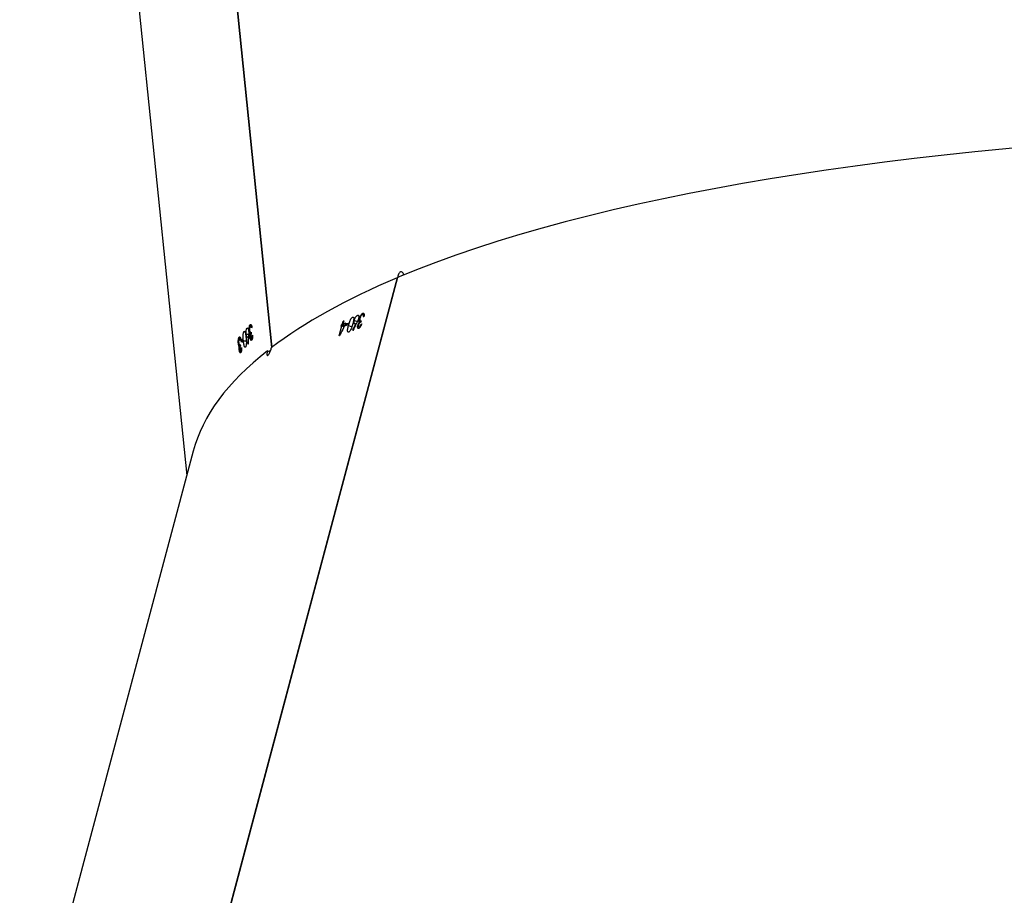
# Model space of a CAD drawing. Units: millimetres. Extents: x -7091 to 384329, y -3372 to 12026.
# Drawn here: x -2070 to -1846, y 5405 to 5604 of the extents above; entities that cross this region are included whole.
import ezdxf

# ---------------------------------------------------------------- set-up
doc = ezdxf.new("R2010")
doc.units = ezdxf.units.MM
doc.layers.add('Toestel 2D', color=7, linetype='Continuous', lineweight=20)

# ---------------------------------------------------------------- blocks, each defined once
blk = doc.blocks.new('1731____')
at = {"color": 7, "linetype": 'Continuous', "lineweight": 25}
for p, q in [((2865.798, 3308.884), (2869.73, 3323.654)), ((2861.172, 3304.954), (2865.448, 3321.015)), ((2861.163, 3304.95), (2865.435, 3320.998)), ((2867.505, 3294.163), (2865.945, 3309.434)), ((2865.707, 3289.973), (2864.015, 3306.532)), ((2865.712, 3289.98), (2864.021, 3306.536)), ((2864.723, 3306.616), (2864.707, 3306.616)), ((2864.73, 3306.62), (2864.708, 3306.62)), ((2864.75, 3306.512), (2864.734, 3306.512)), ((2864.753, 3306.593), (2864.744, 3306.593)), ((2864.474, 3306.334), (2864.456, 3306.334)), ((2864.481, 3306.338), (2864.457, 3306.338)), ((2864.506, 3306.311), (2864.497, 3306.311)), ((2864.551, 3306.286), (2864.542, 3306.286)), ((2864.561, 3306.448), (2864.552, 3306.448)), ((2864.66, 3306.384), (2864.595, 3306.383)), ((2864.674, 3306.337), (2864.67, 3306.371)), ((2864.707, 3306.376), (2864.674, 3306.376)), ((2864.704, 3306.411), (2864.707, 3306.376)), ((2864.735, 3306.334), (2864.722, 3306.333)), ((2864.724, 3306.327), (2864.744, 3306.328)), ((2864.733, 3306.469), (2864.729, 3306.503)), ((2864.762, 3306.495), (2864.73, 3306.494)), ((2864.747, 3306.477), (2864.732, 3306.477)), ((2864.755, 3306.298), (2864.742, 3306.298)), ((2864.773, 3306.441), (2864.764, 3306.441)), ((2862.035, 3306.067), (2862.015, 3306.075)), ((2862.046, 3306.067), (2862.018, 3306.079)), ((2862.184, 3306.136), (2862.173, 3306.14)), ((2862.279, 3306.035), (2862.201, 3306.067)), ((2862.426, 3306.046), (2862.379, 3306.065)), ((2862.486, 3306.271), (2862.426, 3306.046)), ((2864.483, 3306.186), (2864.48, 3306.221)), ((2864.516, 3306.212), (2864.48, 3306.212)), ((2864.498, 3306.195), (2864.482, 3306.195)), ((2864.503, 3306.23), (2864.485, 3306.23)), ((2864.527, 3306.159), (2864.517, 3306.159)), ((2864.597, 3306.231), (2864.539, 3306.23)), ((2864.579, 3306.096), (2864.563, 3306.096)), ((2864.647, 3306.173), (2864.637, 3306.173)), ((2861.99, 3305.927), (2861.999, 3305.96)), ((2862.013, 3305.928), (2861.993, 3305.936)), ((2862.039, 3305.937), (2861.998, 3305.954)), ((2862.03, 3305.959), (2862.01, 3305.967)), ((2862.033, 3305.883), (2862.021, 3305.888)), ((2862.066, 3306.032), (2862.054, 3306.037)), ((2862.144, 3305.92), (2862.076, 3305.948)), ((2862.11, 3305.99), (2862.099, 3305.995)), ((2862.183, 3305.845), (2862.171, 3305.85)), ((2862.277, 3305.987), (2862.286, 3306.02)), ((2862.333, 3306.009), (2862.296, 3306.024)), ((2862.342, 3306.042), (2862.333, 3306.009)), ((2862.404, 3306.008), (2862.359, 3306.026)), ((2862.417, 3306.013), (2862.363, 3306.035)), ((2862.433, 3306.02), (2862.369, 3306.046)), ((2862.384, 3305.933), (2862.404, 3306.008)), ((2862.397, 3305.938), (2862.387, 3305.942)), ((2862.417, 3306.013), (2862.397, 3305.938)), ((2862.442, 3306.053), (2862.433, 3306.02)), ((2864.485, 3306.051), (2864.471, 3306.051)), ((2864.472, 3306.045), (2864.494, 3306.045)), ((2864.506, 3306.016), (2864.486, 3306.016)), ((2861.941, 3305.801), (2861.924, 3305.807)), ((2861.924, 3305.802), (2861.949, 3305.792)), ((2861.953, 3305.759), (2861.927, 3305.77)), ((2862.071, 3305.803), (2862.051, 3305.811)), ((2861.164, 3304.956), (2861.172, 3304.954))]:
    blk.add_line(p, q, dxfattribs=at)
for centre, radius, start, end in [((2866.756, 3304.795), 2.691, 139.4959, 139.7514), ((2857.625, 3312.463), 9.313, 319.1524, 319.4705), ((2858.649, 3311.554), 7.969, 319.1081, 319.4798), ((2865.334, 3305.845), 0.806, 139.1754, 140.0291), ((2862.47, 3306.306), 0.0388, 290.0138, 294.1763), ((2864.702, 3306.027), 0.337, 136.0302, 138.1548), ((2866.503, 3304.192), 2.78, 136.934, 137.1918), ((2861.76, 3306.321), 0.513, 289.0596, 290.6815), ((2862.844, 3303.624), 2.53, 109.7217, 110.0502), ((2857.987, 3316.909), 11.734, 291.4451, 291.7391), ((2857.51, 3318.157), 13.043, 291.4821, 291.7466), ((2856.7, 3320.049), 15.156, 291.8303, 292.1092), ((2862.308, 3306.138), 0.218, 290.3823, 294.0308), ((2860.105, 3311.686), 6.126, 292.1686, 292.3356), ((2858.767, 3315.012), 9.684, 292.1993, 292.3049)]:
    blk.add_arc(centre, radius, start, end, dxfattribs=at)
for centre, major_axis, ratio, start_param, end_param in [((2825.915, 3312.61), (39.971, -3.223), 0.264347, 3.093607, 5.813045), ((2825.915, 3312.61), (39.971, -3.223), 0.264347, 6.00499, 6.2352), ((2825.915, 3312.61), (39.971, -3.223), 0.264347, 5.813551, 5.997262), ((2825.915, 3312.61), (39.982, -3.16), 0.264258, 5.997689, 5.999548), ((2864.069, 3306.573), (0.808, -0.175), 0.054106, 1.525704, 1.58591), ((2826.871, 3303.255), (8.623, 69.126), 0.534482, 4.82258, 4.825227), ((2826.876, 3303.201), (8.62, 69.139), 0.534391, 4.82345, 4.825793), ((2826.487, 3307.009), (40.207, -7.848), 0.407573, 0.415744, 0.416356), ((2827.131, 3317.178), (35.572, 60.505), 0.513657, 4.827645, 4.830292), ((2827.117, 3317.125), (35.574, 60.518), 0.513572, 4.828511, 4.830854), ((2828.11, 3320.856), (34.213, -23.735), 0.361943, 0.507722, 0.508335), ((2826.899, 3316.309), (35.243, 57.628), 0.532809, 4.856127, 4.860972)]:
    blk.add_ellipse(centre, major_axis=major_axis, ratio=ratio, start_param=start_param, end_param=end_param, dxfattribs=at)
for points, knots in [([(2864.114, 3306.609), (2864.118, 3306.624), (2864.125, 3306.653), (2864.128, 3306.688), (2864.125, 3306.711), (2864.116, 3306.717), (2864.104, 3306.712), (2864.089, 3306.696), (2864.069, 3306.662), (2864.049, 3306.619), (2864.033, 3306.575), (2864.025, 3306.548), (2864.022, 3306.537)], [0, 0, 0, 0, 0.103978, 0.208625, 0.31452, 0.422278, 0.491055, 0.600746, 0.71044, 0.819243, 0.926184, 1, 1, 1, 1]), ([(2864.599, 3306.314), (2864.596, 3306.348), (2864.591, 3306.397), (2864.593, 3306.459), (2864.598, 3306.494), (2864.604, 3306.515), (2864.609, 3306.522), (2864.611, 3306.525)], [0, 0, 0, 0, 0.421594, 0.610951, 0.759518, 0.908222, 1, 1, 1, 1]), ([(2864.611, 3306.525), (2864.614, 3306.527), (2864.621, 3306.532), (2864.631, 3306.523), (2864.641, 3306.5), (2864.652, 3306.454), (2864.657, 3306.41), (2864.66, 3306.384)], [0, 0, 0, 0, 0.1486529, 0.2980227, 0.4401459, 0.6618447, 1, 1, 1, 1]), ([(2864.702, 3306.534), (2864.702, 3306.551), (2864.701, 3306.58), (2864.706, 3306.616), (2864.712, 3306.639), (2864.717, 3306.647), (2864.719, 3306.65)], [0, 0, 0, 0, 0.344514, 0.572907, 0.801429, 1, 1, 1, 1]), ([(2864.723, 3306.616), (2864.72, 3306.612), (2864.716, 3306.605), (2864.712, 3306.582), (2864.71, 3306.561), (2864.71, 3306.548), (2864.71, 3306.543)], [0, 0, 0, 0, 0.3442836, 0.5677429, 0.8616682, 1, 1, 1, 1]), ([(2864.719, 3306.65), (2864.723, 3306.653), (2864.73, 3306.658), (2864.74, 3306.648), (2864.748, 3306.626), (2864.752, 3306.605), (2864.753, 3306.594), (2864.753, 3306.593)], [0, 0, 0, 0, 0.267898, 0.537586, 0.767641, 0.972044, 1, 1, 1, 1]), ([(2864.745, 3306.584), (2864.745, 3306.589), (2864.743, 3306.599), (2864.74, 3306.611), (2864.734, 3306.619), (2864.728, 3306.621), (2864.725, 3306.618), (2864.723, 3306.616)], [0, 0, 0, 0, 0.161432, 0.323393, 0.554606, 0.776537, 1, 1, 1, 1]), ([(2864.729, 3306.503), (2864.733, 3306.509), (2864.738, 3306.517), (2864.744, 3306.537), (2864.746, 3306.554), (2864.747, 3306.57), (2864.746, 3306.58), (2864.745, 3306.584)], [0, 0, 0, 0, 0.394701, 0.591253, 0.743943, 0.897711, 1, 1, 1, 1]), ([(2864.753, 3306.593), (2864.754, 3306.583), (2864.755, 3306.563), (2864.754, 3306.534), (2864.751, 3306.519), (2864.75, 3306.512)], [0, 0, 0, 0, 0.345135, 0.693306, 1, 1, 1, 1]), ([(2864.75, 3306.512), (2864.751, 3306.512), (2864.753, 3306.51), (2864.758, 3306.505), (2864.76, 3306.499), (2864.762, 3306.495)], [0, 0, 0, 0, 0.25113, 0.5025865, 1, 1, 1, 1]), ([(2864.451, 3306.252), (2864.451, 3306.269), (2864.45, 3306.298), (2864.455, 3306.334), (2864.462, 3306.357), (2864.468, 3306.364), (2864.47, 3306.368)], [0, 0, 0, 0, 0.34482, 0.573073, 0.801535, 1, 1, 1, 1]), ([(2864.474, 3306.334), (2864.471, 3306.329), (2864.466, 3306.322), (2864.461, 3306.3), (2864.46, 3306.279), (2864.459, 3306.265), (2864.459, 3306.261)], [0, 0, 0, 0, 0.3445036, 0.5679169, 0.8618752, 1, 1, 1, 1]), ([(2864.47, 3306.368), (2864.474, 3306.371), (2864.481, 3306.376), (2864.493, 3306.366), (2864.501, 3306.344), (2864.505, 3306.323), (2864.506, 3306.312), (2864.506, 3306.311)], [0, 0, 0, 0, 0.267355, 0.53672, 0.766662, 0.971049, 1, 1, 1, 1]), ([(2864.498, 3306.302), (2864.497, 3306.307), (2864.496, 3306.317), (2864.492, 3306.329), (2864.486, 3306.337), (2864.48, 3306.339), (2864.476, 3306.336), (2864.474, 3306.334)], [0, 0, 0, 0, 0.161589, 0.323974, 0.555354, 0.777357, 1, 1, 1, 1]), ([(2864.48, 3306.221), (2864.484, 3306.227), (2864.49, 3306.235), (2864.496, 3306.255), (2864.498, 3306.272), (2864.499, 3306.288), (2864.498, 3306.298), (2864.498, 3306.302)], [0, 0, 0, 0, 0.393846, 0.590796, 0.743563, 0.897431, 1, 1, 1, 1]), ([(2864.506, 3306.311), (2864.507, 3306.301), (2864.509, 3306.281), (2864.507, 3306.252), (2864.504, 3306.237), (2864.503, 3306.23)], [0, 0, 0, 0, 0.345309, 0.694176, 1, 1, 1, 1]), ([(2864.551, 3306.286), (2864.552, 3306.287), (2864.553, 3306.29), (2864.556, 3306.295), (2864.558, 3306.298), (2864.56, 3306.3)], [0, 0, 0, 0, 0.2500502, 0.5002059, 1, 1, 1, 1]), ([(2864.56, 3306.3), (2864.563, 3306.302), (2864.57, 3306.307), (2864.581, 3306.297), (2864.589, 3306.278), (2864.595, 3306.253), (2864.597, 3306.236), (2864.597, 3306.231)], [0, 0, 0, 0, 0.2296753, 0.461226, 0.671438, 0.8884908, 1, 1, 1, 1]), ([(2864.647, 3306.173), (2864.644, 3306.17), (2864.638, 3306.165), (2864.628, 3306.174), (2864.618, 3306.196), (2864.607, 3306.242), (2864.602, 3306.286), (2864.599, 3306.314)], [0, 0, 0, 0, 0.145154, 0.291186, 0.428818, 0.635844, 1, 1, 1, 1]), ([(2864.66, 3306.384), (2864.663, 3306.352), (2864.667, 3306.305), (2864.666, 3306.244), (2864.661, 3306.207), (2864.654, 3306.183), (2864.649, 3306.175), (2864.647, 3306.173)], [0, 0, 0, 0, 0.399714, 0.572654, 0.747095, 0.901583, 1, 1, 1, 1]), ([(2864.755, 3306.298), (2864.75, 3306.294), (2864.743, 3306.289), (2864.732, 3306.301), (2864.723, 3306.325), (2864.719, 3306.349), (2864.716, 3306.363)], [0, 0, 0, 0, 0.309388, 0.51253, 0.71572, 1, 1, 1, 1]), ([(2864.724, 3306.372), (2864.725, 3306.368), (2864.726, 3306.36), (2864.73, 3306.346), (2864.733, 3306.338), (2864.735, 3306.334)], [0, 0, 0, 0, 0.251323, 0.503343, 1, 1, 1, 1]), ([(2864.766, 3306.429), (2864.765, 3306.436), (2864.763, 3306.451), (2864.758, 3306.466), (2864.752, 3306.476), (2864.743, 3306.479), (2864.737, 3306.473), (2864.733, 3306.469)], [0, 0, 0, 0, 0.158339, 0.317568, 0.481329, 0.648032, 1, 1, 1, 1]), ([(2864.735, 3306.334), (2864.737, 3306.332), (2864.74, 3306.327), (2864.746, 3306.327), (2864.75, 3306.331), (2864.752, 3306.332)], [0, 0, 0, 0, 0.251259, 0.685123, 1, 1, 1, 1]), ([(2864.752, 3306.332), (2864.755, 3306.337), (2864.76, 3306.346), (2864.765, 3306.37), (2864.768, 3306.394), (2864.767, 3306.415), (2864.766, 3306.426), (2864.766, 3306.429)], [0, 0, 0, 0, 0.313975, 0.530398, 0.746832, 0.911158, 1, 1, 1, 1]), ([(2864.773, 3306.441), (2864.774, 3306.428), (2864.776, 3306.402), (2864.774, 3306.363), (2864.769, 3306.33), (2864.763, 3306.309), (2864.757, 3306.301), (2864.755, 3306.298)], [0, 0, 0, 0, 0.214625, 0.430094, 0.643066, 0.84462, 1, 1, 1, 1]), ([(2864.762, 3306.495), (2864.764, 3306.491), (2864.767, 3306.481), (2864.771, 3306.462), (2864.773, 3306.447), (2864.773, 3306.441)], [0, 0, 0, 0, 0.251524, 0.746975, 1, 1, 1, 1]), ([(2861.977, 3306), (2861.983, 3306.017), (2861.994, 3306.044), (2862.013, 3306.075), (2862.03, 3306.093), (2862.039, 3306.098), (2862.044, 3306.1)], [0, 0, 0, 0, 0.344746, 0.573056, 0.801583, 1, 1, 1, 1]), ([(2862.035, 3306.067), (2862.03, 3306.064), (2862.022, 3306.059), (2862.007, 3306.04), (2861.998, 3306.022), (2861.992, 3306.009), (2861.99, 3306.005)], [0, 0, 0, 0, 0.344407, 0.567939, 0.86174, 1, 1, 1, 1]), ([(2862.052, 3306.027), (2862.053, 3306.032), (2862.055, 3306.042), (2862.055, 3306.055), (2862.051, 3306.065), (2862.044, 3306.069), (2862.038, 3306.068), (2862.035, 3306.067)], [0, 0, 0, 0, 0.161472, 0.323899, 0.55529, 0.77727, 1, 1, 1, 1]), ([(2862.044, 3306.1), (2862.049, 3306.101), (2862.06, 3306.103), (2862.07, 3306.088), (2862.072, 3306.065), (2862.069, 3306.044), (2862.066, 3306.033), (2862.066, 3306.032)], [0, 0, 0, 0, 0.2674016, 0.5366928, 0.7665591, 0.9709998, 1, 1, 1, 1]), ([(2862.179, 3305.997), (2862.188, 3306.029), (2862.201, 3306.076), (2862.227, 3306.133), (2862.246, 3306.163), (2862.262, 3306.18), (2862.27, 3306.185), (2862.273, 3306.186)], [0, 0, 0, 0, 0.421571, 0.610964, 0.759497, 0.908198, 1, 1, 1, 1]), ([(2862.273, 3306.186), (2862.278, 3306.187), (2862.288, 3306.189), (2862.297, 3306.176), (2862.3, 3306.151), (2862.296, 3306.104), (2862.285, 3306.061), (2862.279, 3306.035)], [0, 0, 0, 0, 0.148634, 0.298014, 0.440166, 0.661932, 1, 1, 1, 1]), ([(2864.506, 3306.016), (2864.502, 3306.013), (2864.494, 3306.007), (2864.483, 3306.016), (2864.473, 3306.037), (2864.467, 3306.061), (2864.465, 3306.078), (2864.464, 3306.08)], [0, 0, 0, 0, 0.2611905, 0.466871, 0.6725694, 0.9462598, 1, 1, 1, 1]), ([(2864.473, 3306.09), (2864.474, 3306.086), (2864.475, 3306.078), (2864.479, 3306.064), (2864.483, 3306.056), (2864.485, 3306.051)], [0, 0, 0, 0, 0.251362, 0.503377, 1, 1, 1, 1]), ([(2864.519, 3306.147), (2864.518, 3306.154), (2864.516, 3306.169), (2864.511, 3306.184), (2864.504, 3306.194), (2864.495, 3306.196), (2864.488, 3306.19), (2864.483, 3306.186)], [0, 0, 0, 0, 0.158621, 0.318199, 0.482042, 0.648817, 1, 1, 1, 1]), ([(2864.503, 3306.23), (2864.504, 3306.229), (2864.506, 3306.228), (2864.51, 3306.223), (2864.514, 3306.217), (2864.516, 3306.212)], [0, 0, 0, 0, 0.2510946, 0.5030418, 1, 1, 1, 1]), ([(2864.503, 3306.05), (2864.506, 3306.055), (2864.512, 3306.064), (2864.518, 3306.088), (2864.52, 3306.112), (2864.52, 3306.133), (2864.519, 3306.143), (2864.519, 3306.147)], [0, 0, 0, 0, 0.31413, 0.530531, 0.746676, 0.911287, 1, 1, 1, 1]), ([(2864.527, 3306.159), (2864.528, 3306.146), (2864.53, 3306.12), (2864.528, 3306.08), (2864.522, 3306.048), (2864.514, 3306.026), (2864.508, 3306.019), (2864.506, 3306.016)], [0, 0, 0, 0, 0.215028, 0.430773, 0.643905, 0.845479, 1, 1, 1, 1]), ([(2864.516, 3306.212), (2864.517, 3306.209), (2864.521, 3306.199), (2864.525, 3306.18), (2864.527, 3306.164), (2864.527, 3306.159)], [0, 0, 0, 0, 0.25174, 0.747361, 1, 1, 1, 1]), ([(2864.541, 3306.167), (2864.54, 3306.185), (2864.538, 3306.212), (2864.54, 3306.248), (2864.541, 3306.267), (2864.541, 3306.276)], [0, 0, 0, 0, 0.480886, 0.738953, 1, 1, 1, 1]), ([(2864.579, 3306.096), (2864.576, 3306.094), (2864.568, 3306.089), (2864.558, 3306.099), (2864.549, 3306.12), (2864.544, 3306.145), (2864.542, 3306.161), (2864.541, 3306.167)], [0, 0, 0, 0, 0.235219, 0.472192, 0.680326, 0.884702, 1, 1, 1, 1]), ([(2864.597, 3306.231), (2864.598, 3306.218), (2864.6, 3306.192), (2864.598, 3306.155), (2864.593, 3306.125), (2864.586, 3306.106), (2864.581, 3306.099), (2864.579, 3306.096)], [0, 0, 0, 0, 0.227546, 0.457273, 0.652794, 0.863403, 1, 1, 1, 1]), ([(2861.941, 3305.841), (2861.941, 3305.837), (2861.94, 3305.829), (2861.939, 3305.814), (2861.94, 3305.806), (2861.941, 3305.801)], [0, 0, 0, 0, 0.251621, 0.503481, 1, 1, 1, 1]), ([(2862.033, 3305.883), (2862.029, 3305.87), (2862.021, 3305.845), (2862.003, 3305.81), (2861.984, 3305.782), (2861.967, 3305.766), (2861.957, 3305.761), (2861.953, 3305.759)], [0, 0, 0, 0, 0.214892, 0.430706, 0.643857, 0.845403, 1, 1, 1, 1]), ([(2861.962, 3305.792), (2861.968, 3305.795), (2861.978, 3305.801), (2861.995, 3305.821), (2862.007, 3305.842), (2862.015, 3305.861), (2862.018, 3305.871), (2862.019, 3305.875)], [0, 0, 0, 0, 0.314175, 0.530575, 0.746758, 0.911296, 1, 1, 1, 1]), ([(2862.019, 3305.875), (2862.02, 3305.882), (2862.023, 3305.896), (2862.023, 3305.913), (2862.019, 3305.925), (2862.008, 3305.931), (2861.998, 3305.928), (2861.99, 3305.927)], [0, 0, 0, 0, 0.15866, 0.318199, 0.482091, 0.648808, 1, 1, 1, 1]), ([(2861.999, 3305.96), (2862.006, 3305.963), (2862.017, 3305.969), (2862.031, 3305.985), (2862.041, 3305.999), (2862.048, 3306.014), (2862.051, 3306.023), (2862.052, 3306.027)], [0, 0, 0, 0, 0.393924, 0.590779, 0.743581, 0.897332, 1, 1, 1, 1]), ([(2862.066, 3306.032), (2862.063, 3306.023), (2862.057, 3306.004), (2862.044, 3305.978), (2862.035, 3305.965), (2862.03, 3305.959)], [0, 0, 0, 0, 0.345308, 0.693954, 1, 1, 1, 1]), ([(2862.03, 3305.959), (2862.031, 3305.958), (2862.034, 3305.956), (2862.037, 3305.949), (2862.038, 3305.942), (2862.039, 3305.937)], [0, 0, 0, 0, 0.25124, 0.502973, 1, 1, 1, 1]), ([(2862.039, 3305.937), (2862.039, 3305.933), (2862.04, 3305.922), (2862.038, 3305.903), (2862.034, 3305.888), (2862.033, 3305.883)], [0, 0, 0, 0, 0.251489, 0.747309, 1, 1, 1, 1]), ([(2862.071, 3305.803), (2862.066, 3305.802), (2862.056, 3305.8), (2862.047, 3305.814), (2862.044, 3305.838), (2862.047, 3305.863), (2862.051, 3305.879), (2862.052, 3305.885)], [0, 0, 0, 0, 0.235211, 0.472136, 0.680355, 0.884714, 1, 1, 1, 1]), ([(2862.052, 3305.885), (2862.058, 3305.902), (2862.066, 3305.927), (2862.082, 3305.96), (2862.09, 3305.977), (2862.094, 3305.985)], [0, 0, 0, 0, 0.480976, 0.739185, 1, 1, 1, 1]), ([(2862.144, 3305.92), (2862.141, 3305.908), (2862.133, 3305.883), (2862.117, 3305.85), (2862.099, 3305.824), (2862.084, 3305.809), (2862.075, 3305.805), (2862.071, 3305.803)], [0, 0, 0, 0, 0.227516, 0.457236, 0.652774, 0.86335, 1, 1, 1, 1]), ([(2862.11, 3305.99), (2862.111, 3305.991), (2862.114, 3305.993), (2862.119, 3305.996), (2862.123, 3305.998), (2862.126, 3305.999)], [0, 0, 0, 0, 0.250094, 0.500152, 1, 1, 1, 1]), ([(2862.126, 3305.999), (2862.131, 3306), (2862.141, 3306.002), (2862.15, 3305.989), (2862.153, 3305.967), (2862.15, 3305.942), (2862.146, 3305.925), (2862.144, 3305.92)], [0, 0, 0, 0, 0.2296523, 0.461261, 0.6715138, 0.8885102, 1, 1, 1, 1]), ([(2862.183, 3305.845), (2862.178, 3305.845), (2862.168, 3305.843), (2862.16, 3305.855), (2862.156, 3305.879), (2862.16, 3305.926), (2862.171, 3305.969), (2862.179, 3305.997)], [0, 0, 0, 0, 0.145178, 0.291175, 0.428781, 0.635806, 1, 1, 1, 1]), ([(2862.279, 3306.035), (2862.27, 3306.004), (2862.257, 3305.96), (2862.232, 3305.904), (2862.213, 3305.871), (2862.195, 3305.852), (2862.186, 3305.847), (2862.183, 3305.845)], [0, 0, 0, 0, 0.399724, 0.572631, 0.74712, 0.90159, 1, 1, 1, 1]), ([(2864.485, 3306.051), (2864.486, 3306.05), (2864.49, 3306.045), (2864.496, 3306.045), (2864.501, 3306.049), (2864.503, 3306.05)], [0, 0, 0, 0, 0.251408, 0.685198, 1, 1, 1, 1]), ([(2861.953, 3305.759), (2861.947, 3305.758), (2861.936, 3305.756), (2861.926, 3305.768), (2861.922, 3305.792), (2861.924, 3305.817), (2861.927, 3305.834), (2861.928, 3305.836)], [0, 0, 0, 0, 0.2611859, 0.4668313, 0.6724948, 0.9463489, 1, 1, 1, 1]), ([(2861.941, 3305.801), (2861.942, 3305.798), (2861.945, 3305.792), (2861.953, 3305.79), (2861.959, 3305.792), (2861.962, 3305.792)], [0, 0, 0, 0, 0.251554, 0.685257, 1, 1, 1, 1]), ([(2861.024, 3304.896), (2861.027, 3304.885), (2861.033, 3304.86), (2861.05, 3304.833), (2861.073, 3304.817), (2861.098, 3304.818), (2861.123, 3304.837), (2861.143, 3304.87), (2861.158, 3304.912), (2861.161, 3304.941), (2861.162, 3304.954)], [0, 0, 0, 0, 0.096262, 0.226421, 0.358438, 0.492731, 0.628836, 0.765361, 0.900802, 1, 1, 1, 1])]:
    blk.add_open_spline(points, degree=3, knots=knots, dxfattribs=at)
blk = doc.blocks.new('VPL-13-1731-GM')
at = {"layer": 'Toestel 2D', "xscale": 10, "yscale": 10, "zscale": 10, "rotation": 180}
blk.add_blockref('1731____', (26627.79, 38594.85), dxfattribs=at)

msp = doc.modelspace()

# ---------------------------------------------------------------- block references
msp.add_blockref('VPL-13-1731-GM', (0, 0))

doc.saveas('drawing.dxf')
